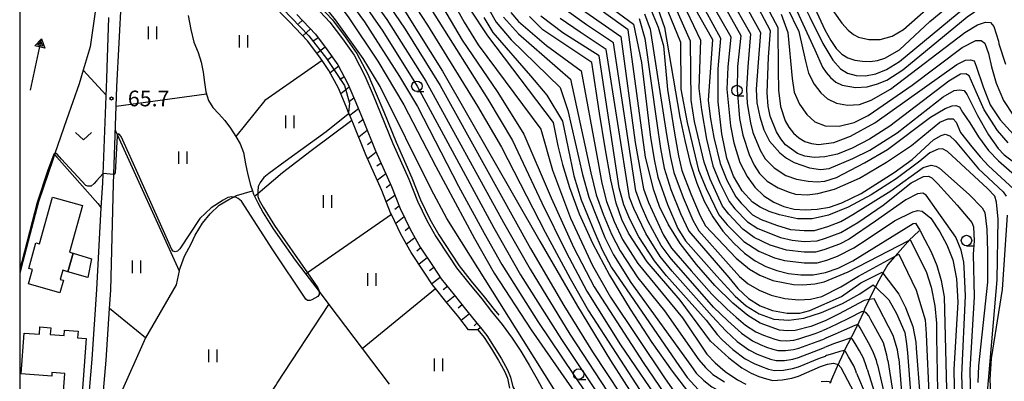
# Model space of a CAD drawing. Extents: x -14000 to -12000, y 85500 to 87000.
# Drawn here: x -14000 to -13765, y 86754 to 86840 of the extents above; entities that cross this region are included whole.
import ezdxf

# ---------------------------------------------------------------- set-up
doc = ezdxf.new("R2010")
doc.units = 0
for name, color, linetype in [('2101000', 7, 'Continuous'), ('3001000', 4, 'Continuous'), ('5101000', 4, 'Continuous'), ('5102000', 4, 'Continuous'), ('5241000', 4, 'Continuous'), ('6101110', 6, 'Continuous'), ('6101121', 6, 'Continuous'), ('6101990', 6, 'Continuous'), ('6110000', 1, 'Continuous'), ('6301000', 3, 'Continuous'), ('6302000', 3, 'Continuous'), ('6311000', 3, 'Continuous'), ('6313000', 3, 'Continuous'), ('6331000', 2, 'Continuous'), ('7101000', 4, 'Continuous'), ('7102000', 2, 'Continuous'), ('7102001', 8, 'Continuous'), ('7312000', 4, 'Continuous'), ('999', 7, 'Continuous')]:
    doc.layers.add(name, color=color, linetype=linetype)
doc.styles.add('Dm_Anotation', font='txt.shx', dxfattribs={"bigfont": 'PSCDM.shx'})

# ---------------------------------------------------------------- blocks, each defined once
blk = doc.blocks.new('524100')
at = {"layer": '5241000'}
for points in [[(-2.5, 0), (2.5, 0)], [(1.7, -0.5), (1.7, 0.5), (2.5, 0), (1.7, -0.5)], [(1.85027, -0.239793), (1.85027, 0.239793), (2.233938, 0), (1.85027, -0.239793)]]:
    blk.add_lwpolyline(points, dxfattribs=at)
blk = doc.blocks.new('631100')
at = {"layer": '6311000'}
for points in [[(-0.4, 0.6), (-0.4, -0.6)], [(0.4, 0.6), (0.4, -0.6)]]:
    blk.add_lwpolyline(points, dxfattribs=at)
blk = doc.blocks.new('631300')
at = {"layer": '6313000'}
blk.add_lwpolyline([(0.75, 0.35), (0, -0.35), (-0.75, 0.35)], dxfattribs=at)
blk = doc.blocks.new('633100')
at = {"layer": '6331000'}
blk.add_lwpolyline([(0, -0.5), (0.67, -0.5)], dxfattribs=at)
blk.add_circle((0, 0), 0.5, dxfattribs=at)
blk = doc.blocks.new('731200')
at = {"layer": '7312000'}
blk.add_circle((0, 0), 0.15, dxfattribs=at)

msp = doc.modelspace()

# ---------------------------------------------------------------- linework, layer by layer
at = {"layer": '2101000', "flags": 128}
for points in [[(-13976.77, 86824.43), (-13975.67, 86845.5), (-13974.98, 86857.29), (-13974.62, 86863.38), (-13975.71, 86871.53), (-13975.75, 86874.24), (-13975.25, 86876.7), (-13975.13, 86877.28), (-13975.02, 86880.58), (-13976.13, 86884.08), (-13977.26, 86892.18), (-13976.2, 86895.18)], [(-13965.33, 86891.47), (-13959.14, 86884.1), (-13953.48, 86876.95), (-13948.8, 86869.62), (-13944.35, 86862.75), (-13941.27, 86857.63), (-13939.29, 86854.64), (-13934.8, 86849.17), (-13930.54, 86844.81), (-13925.94, 86839.87), (-13922.93, 86835.91), (-13920.18, 86832), (-13917.58, 86827.06), (-13915.62, 86822.42), (-13913.84, 86818.11), (-13910.89, 86810.86), (-13907.1, 86802.33), (-13905.04, 86797.1), (-13902.81, 86792.45), (-13900.63, 86788.6)], [(-13979.12, 86828.98), (-13978.72, 86841)], [(-13933.8, 86841.7), (-13929.39, 86836.97), (-13926.56, 86833.25), (-13924.03, 86829.64), (-13921.65, 86825.13), (-13919.78, 86820.69), (-13918, 86816.4), (-13915.03, 86809.1), (-13911.25, 86800.59), (-13909.16, 86795.3), (-13906.8, 86790.36), (-13904.38, 86786.12), (-13901.32, 86781.51), (-13899.39, 86778.52), (-13896.3, 86774.66), (-13893.22, 86770.91), (-13890.87, 86767.92), (-13890.03, 86766.87)], [(-13983.65, 86748.13), (-13982.71, 86759.31), (-13981.59, 86775.97), (-13980.52, 86795.49), (-13980.19, 86801.44), (-13979.22, 86826.32), (-13979.12, 86828.98)], [(-13981.32, 86736.17), (-13981.24, 86737.08), (-13979.39, 86759.06), (-13978.56, 86771.42), (-13978.27, 86775.81), (-13977.57, 86801.26), (-13976.77, 86824.43)], [(-13900.63, 86788.6), (-13897.55, 86783.97), (-13895.73, 86781.16), (-13892.8, 86777.49), (-13889.71, 86773.73), (-13887.35, 86770.72), (-13884.83, 86767.6), (-13882.46, 86764.38), (-13880.4, 86761.27), (-13878.37, 86757.88), (-13876.49, 86754.57), (-13874.3, 86750.56), (-13872.19, 86746.99)], [(-13890.03, 86766.87), (-13888.48, 86764.95), (-13886.69, 86762.19), (-13884.97, 86759.43), (-13883.53, 86756.78), (-13882.81, 86755.04), (-13882.31, 86752.74), (-13881.25, 86751.08), (-13879.67, 86748.79), (-13877.73, 86746.49), (-13875.73, 86744.05), (-13873.15, 86740.79), (-13870, 86737.13), (-13866.81, 86733.91), (-13865.64, 86732.73), (-13860.99, 86728.1), (-13860.38, 86727.43), (-13855.59, 86722.11), (-13846.17, 86710.79)]]:
    msp.add_lwpolyline(points, dxfattribs=at)
at = {"layer": '3001000', "flags": 128}
for points in [[(-13987.23, 86784.62), (-13988.47, 86780.21), (-13989.71, 86780.56), (-13990.33, 86778.4), (-13989.58, 86778.24), (-13990.44, 86775.2), (-13997.9, 86777.3), (-13996.93, 86780.75), (-13997.85, 86781.01), (-13996.11, 86787.15), (-13995.3, 86786.92), (-13992.15, 86798.07), (-13984.98, 86796.04), (-13988.13, 86784.87), (-13987.23, 86784.62)], [(-13982.82, 86783.33), (-13983.75, 86778.88), (-13988.47, 86780.21), (-13987.23, 86784.62), (-13982.82, 86783.33)], [(-13989.51, 86751.56), (-13989.19, 86755.88), (-13992.3, 86756.11), (-13992.36, 86755.29), (-13999.65, 86755.83), (-13998.94, 86765.54), (-13995.29, 86765.28), (-13995.16, 86767.02), (-13992.6, 86766.83), (-13992.72, 86765.25), (-13989.42, 86765.01), (-13989.33, 86766.26), (-13986.05, 86766.02), (-13986.16, 86764.42), (-13984.11, 86764.27), (-13985.07, 86751.24), (-13989.51, 86751.56)]]:
    msp.add_lwpolyline(points, close=True, dxfattribs=at)
at = {"layer": '5101000', "flags": 128}
msp.add_lwpolyline([(-13980.95, 86850.63), (-13981.41, 86846.81), (-13981.55, 86845.64), (-13981.76, 86843.93), (-13981.96, 86842.29), (-13983.2, 86833.99), (-13984.86, 86828.39), (-13985.83, 86825.11), (-13988.79, 86816.52), (-13991.6, 86808.48), (-13991.68, 86808.26), (-13992.1, 86807), (-13995.54, 86796.96), (-13999.26, 86782.64), (-14000, 86779.84)], dxfattribs=at)
at = {"layer": '5102000', "flags": 128}
for points in [[(-13929.96, 86845.36), (-13925.33, 86840.39), (-13922.28, 86836.38), (-13919.5, 86832.41), (-13916.85, 86827.4), (-13914.89, 86822.73), (-13913.1, 86818.41), (-13910.16, 86811.18), (-13906.36, 86802.64), (-13904.3, 86797.42), (-13902.1, 86792.82), (-13899.93, 86789), (-13896.88, 86784.41), (-13895.08, 86781.62), (-13892.18, 86778), (-13889.09, 86774.23), (-13886.73, 86771.22), (-13885.62, 86769.84)], [(-13959.78, 86841.47), (-13959.15, 86838.11), (-13958.4, 86835.08), (-13957.43, 86832.59), (-13956.71, 86830.31), (-13956.21, 86827.88), (-13955.92, 86825.41), (-13955.58, 86823.18), (-13954.93, 86821.1), (-13953.89, 86819.46), (-13952.48, 86817.94), (-13951.02, 86816.34), (-13949.64, 86814.49), (-13948.43, 86812.53), (-13947.33, 86810.75), (-13946.57, 86808.68), (-13946.11, 86806.02), (-13945.54, 86803.4), (-13944.88, 86800.87), (-13944.46, 86799.59), (-13944.19, 86798.79), (-13943.94, 86798.27), (-13943.14, 86796.65), (-13941.89, 86794.29), (-13939.49, 86790.48), (-13934.21, 86783.01), (-13931.68, 86779.66), (-13928.51, 86775.48), (-13926.19, 86772.42), (-13918.23, 86761.9), (-13911.77, 86753.37)], [(-13785.3, 86789.98), (-13787.74, 86787.65), (-13788, 86787.4), (-13791.03, 86783.94), (-13791.14, 86783.82), (-13792.76, 86781.97), (-13793.95, 86779.86), (-13794.93, 86778.14), (-13795.71, 86776.61), (-13796.89, 86774.3), (-13797.23, 86773.56), (-13798.29, 86771.24), (-13798.66, 86770.42), (-13799.68, 86768.2), (-13800.37, 86766.69), (-13801.44, 86764.65), (-13803.19, 86761.29), (-13803.37, 86760.87), (-13804.83, 86757.58), (-13805.14, 86756.87), (-13806.2, 86754.46), (-13806.63, 86753.49)], [(-13890.65, 86766.36), (-13889.13, 86764.48), (-13887.37, 86761.77), (-13885.66, 86759.02), (-13884.26, 86756.43), (-13883.58, 86754.79), (-13883.06, 86752.43)]]:
    msp.add_lwpolyline(points, dxfattribs=at)
at = {"layer": '6101110', "flags": 128}
msp.add_lwpolyline([(-13933.8, 86841.7), (-13929.39, 86836.97), (-13926.56, 86833.25), (-13924.03, 86829.64), (-13921.65, 86825.13), (-13919.78, 86820.69), (-13918, 86816.4), (-13915.03, 86809.1), (-13911.25, 86800.59), (-13909.16, 86795.3), (-13906.8, 86790.36), (-13904.38, 86786.12), (-13901.32, 86781.51), (-13899.39, 86778.52), (-13896.3, 86774.66), (-13893.22, 86770.91), (-13890.87, 86767.92), (-13890.03, 86766.87)], dxfattribs=at)
at = {"layer": '6101121', "flags": 128}
msp.add_lwpolyline([(-13890.03, 86766.87), (-13890.65, 86766.36), (-13892.83, 86766.37), (-13895.17, 86769.34), (-13898.24, 86773.09), (-13900.72, 86776.18), (-13901.42, 86777.06), (-13903.41, 86780.14), (-13906.51, 86784.81), (-13909.02, 86789.2), (-13911.24, 86793.86), (-13911.45, 86794.3), (-13913.56, 86799.62), (-13917.33, 86808.12), (-13920.31, 86815.45), (-13920.73, 86816.46), (-13921.49, 86818.28), (-13922.09, 86819.73), (-13923.91, 86824.06), (-13926.17, 86828.33), (-13927.83, 86830.7), (-13928.58, 86831.78), (-13931.3, 86835.36), (-13935.61, 86839.97), (-13940.03, 86844.49)], dxfattribs=at)
at = {"layer": '6101990', "flags": 128}
for points in [[(-13932.5, 86840.31), (-13933.42, 86839.46)], [(-13930.59, 86838.26), (-13932.42, 86836.56)], [(-13928.76, 86836.14), (-13929.74, 86835.37)], [(-13927.06, 86833.91), (-13929.03, 86832.36)], [(-13925.42, 86831.63), (-13926.41, 86830.86)], [(-13923.85, 86829.31), (-13925.85, 86827.75)], [(-13922.54, 86826.83), (-13923.55, 86826.05)], [(-13921.31, 86824.32), (-13923.35, 86822.73)], [(-13920.22, 86821.73), (-13921.24, 86820.94)], [(-13919.14, 86819.14), (-13921.19, 86817.56)], [(-13918.07, 86816.55), (-13919.09, 86815.76)], [(-13917.01, 86813.95), (-13919.06, 86812.37)], [(-13915.95, 86811.36), (-13916.98, 86810.56)], [(-13914.88, 86808.76), (-13916.92, 86807.19)], [(-13913.74, 86806.2), (-13914.76, 86805.41)], [(-13912.6, 86803.64), (-13914.64, 86802.06)], [(-13911.46, 86801.07), (-13912.48, 86800.29)], [(-13910.41, 86798.47), (-13912.48, 86796.89)], [(-13909.39, 86795.86), (-13910.42, 86795.07)], [(-13908.21, 86793.32), (-13910.24, 86791.75)], [(-13907, 86790.79), (-13908.01, 86790.01)], [(-13905.64, 86788.34), (-13907.64, 86786.79)], [(-13904.24, 86785.91), (-13905.23, 86785.14)], [(-13902.69, 86783.57), (-13904.67, 86782.03)], [(-13901.14, 86781.23), (-13902.13, 86780.46)], [(-13899.62, 86778.88), (-13901.6, 86777.34)], [(-13897.9, 86776.66), (-13898.88, 86775.88)], [(-13896.15, 86774.47), (-13898.08, 86772.89)], [(-13894.37, 86772.31), (-13895.33, 86771.51)], [(-13892.61, 86770.12), (-13894.57, 86768.58)], [(-13890.87, 86767.92), (-13891.49, 86767.27)]]:
    msp.add_lwpolyline(points, dxfattribs=at)
at = {"layer": '6110000', "flags": 128}
msp.add_lwpolyline([(-13980.95, 86850.63), (-13981.41, 86846.81), (-13981.55, 86845.64), (-13981.76, 86843.93), (-13981.96, 86842.29), (-13983.2, 86833.99), (-13984.86, 86828.39), (-13985.83, 86825.11), (-13988.79, 86816.52), (-13991.6, 86808.48), (-13991.68, 86808.26), (-13992.1, 86807), (-13995.54, 86796.96), (-13999.26, 86782.64), (-14000, 86779.84)], dxfattribs=at)
at = {"layer": '6301000', "flags": 128}
for points in [[(-13984.86, 86828.39), (-13979.37, 86822.44)], [(-13991.68, 86808.26), (-13991.1, 86807.6), (-13981.35, 86796.56)], [(-13981.35, 86796.56), (-13980.52, 86795.49)], [(-13969.94, 86764.45), (-13978.56, 86771.42)], [(-13969.94, 86764.45), (-13976.45, 86749.94), (-13976.69, 86749.29), (-13981.24, 86737.08)]]:
    msp.add_lwpolyline(points, dxfattribs=at)
at = {"layer": '6302000', "flags": 128}
for points in [[(-13927.83, 86830.7), (-13941.45, 86821.13), (-13948.43, 86812.53)], [(-13955.41, 86822.62), (-13976.93, 86819.71)], [(-13943.94, 86798.27), (-13943.16, 86798.93), (-13937.29, 86803.92), (-13930.44, 86809.17), (-13920.73, 86816.46)], [(-13977.13, 86814), (-13977.09, 86813.91), (-13961.94, 86780.44), (-13960.65, 86783.92), (-13959.1, 86786.89), (-13958.11, 86788.95), (-13956.33, 86791.79), (-13954.51, 86794.02), (-13952.38, 86796.1), (-13950.11, 86797.48), (-13948.98, 86798.06), (-13948.26, 86798.43), (-13944.46, 86799.59)], [(-13911.24, 86793.86), (-13931.29, 86779.93), (-13931.68, 86779.66)], [(-13961.94, 86780.44), (-13962.63, 86777.09), (-13969.94, 86764.45)], [(-13918.23, 86761.9), (-13900.72, 86776.18)], [(-13956.58, 86724.85), (-13945.03, 86743.9), (-13944.92, 86744.09), (-13938.84, 86753.04), (-13938.5, 86753.56), (-13926.19, 86772.42)]]:
    msp.add_lwpolyline(points, dxfattribs=at)
at = {"layer": '7101000', "flags": 128}
for points in [[(-14000, 86987.38), (-13999.88, 86986.81), (-13998.16, 86980.39), (-13993.74, 86967.59), (-13991.08, 86960.98), (-13988.1, 86954.25), (-13984.81, 86947.52), (-13981.2, 86940.89), (-13977.4, 86934.5), (-13973.55, 86928.47), (-13964.53, 86915.86), (-13935.96, 86879.8), (-13925.64, 86866.69), (-13917.9, 86856.5), (-13907.92, 86842.23), (-13899.09, 86828.14), (-13875.81, 86787.51), (-13866.81, 86772.01), (-13858.93, 86759), (-13852.44, 86748.82), (-13847.41, 86741.38), (-13843.81, 86736.48), (-13841.56, 86733.93)], [(-14000, 86953.5), (-13999.41, 86951.77), (-13996.89, 86945.73), (-13992.57, 86937.99), (-13988.33, 86931.41), (-13969.81, 86907.18), (-13961.35, 86895.59), (-13951.11, 86880.11), (-13944.31, 86870.33), (-13929.11, 86851.16), (-13921.59, 86841.1), (-13914.49, 86830.5), (-13908.3, 86820.12), (-13900.64, 86805.34), (-13891.43, 86788.15), (-13886.7, 86779.85), (-13877.86, 86766.35), (-13865.03, 86747.74)], [(-13821.51, 86861.38), (-13811.36, 86841.05), (-13808.24, 86834.78), (-13805.91, 86830.79), (-13804.08, 86828.68), (-13802.34, 86827.68), (-13800.34, 86827.15), (-13798.07, 86827.06), (-13795.63, 86827.49), (-13793.03, 86828.55), (-13789.99, 86830.44), (-13776.23, 86841.82), (-13771.25, 86845.9), (-13766.65, 86848.89), (-13763.99, 86850.07)], [(-13900.97, 86855.79), (-13888.29, 86836.56), (-13872.65, 86815.9), (-13871.51, 86810.32), (-13870.41, 86805.84), (-13868.74, 86800.34), (-13866.4, 86794.06), (-13863.26, 86787.07), (-13859.22, 86779.41), (-13854.3, 86771.24), (-13849.08, 86763.3), (-13844.26, 86756.46), (-13840.36, 86751.36)], [(-13848.22, 86844.75), (-13846.03, 86838.61), (-13842.37, 86817.18), (-13841.24, 86811.59), (-13839.9, 86806.21), (-13838.36, 86801.38), (-13836.57, 86797.11), (-13834.49, 86793.32), (-13832.1, 86789.95), (-13829.53, 86787.03), (-13826.93, 86784.64), (-13824.42, 86782.8), (-13821.91, 86781.46), (-13819.28, 86780.48), (-13816.46, 86779.81), (-13813.51, 86779.46), (-13810.56, 86779.5), (-13807.65, 86780), (-13804.59, 86781.08), (-13801.11, 86782.85), (-13786.68, 86791.78), (-13786.12, 86791.85), (-13785.08, 86790.18), (-13783.89, 86787.83), (-13782.44, 86784.98), (-13781.09, 86781.68), (-13780.05, 86778.12), (-13779.33, 86774.19), (-13778.78, 86752.17)], [(-13763.99, 86811), (-13766.57, 86813.96), (-13769.73, 86818.93), (-13771.64, 86823.23), (-13773.36, 86827.05), (-13774.13, 86827.53), (-13775.37, 86827.43), (-13778.2, 86825.75), (-13792.24, 86815.03), (-13797.13, 86811.9), (-13801.27, 86809.71), (-13804.8, 86808.34), (-13807.81, 86807.66), (-13810.37, 86807.54), (-13812.53, 86807.84), (-13814.34, 86808.44), (-13817.18, 86810.52), (-13818.33, 86811.97), (-13819.33, 86813.63), (-13820.86, 86817.39), (-13821.34, 86819.78), (-13821.55, 86822.99), (-13821.24, 86831.49), (-13820.78, 86837.76), (-13824.99, 86845.87)], [(-13790.12, 86759.37), (-13790.47, 86761.54), (-13791.46, 86765.01), (-13795.98, 86773.77), (-13797.23, 86773.56), (-13798.39, 86773.37), (-13804.55, 86770.06), (-13807.72, 86768.46), (-13811.13, 86767.13), (-13814.84, 86766.18), (-13816.68, 86766.06), (-13818.6, 86766.25), (-13823.22, 86767.89), (-13826.18, 86769.74), (-13829.79, 86772.69), (-13834.05, 86776.93), (-13838.45, 86781.93), (-13842.34, 86787), (-13845.21, 86791.59), (-13847.22, 86795.77), (-13848.65, 86799.75), (-13850.59, 86807.57), (-13854.77, 86838.03), (-13860.6, 86842.25)], [(-13768.99, 86751.4), (-13766.66, 86778.28), (-13766.38, 86792.75), (-13766.77, 86796.86), (-13767.24, 86798.29), (-13768.96, 86800.11), (-13778.52, 86808.99), (-13779.67, 86809.57), (-13780.72, 86809.47), (-13782.76, 86808.65), (-13785.12, 86806.68), (-13790.76, 86802.45), (-13796.71, 86798.62), (-13802.2, 86795.68), (-13806.91, 86793.77), (-13810.81, 86792.85), (-13814.28, 86792.84), (-13818.6, 86793.8), (-13821.04, 86794.63), (-13823.26, 86795.65), (-13825.02, 86796.81), (-13827.55, 86799.58), (-13829.58, 86803.03), (-13831.19, 86807.35), (-13832.38, 86813.15), (-13833.23, 86820.85), (-13833.29, 86828.67), (-13832.6, 86835.98), (-13836.25, 86842.67)], [(-13835.07, 86763.64), (-13842.32, 86773.44), (-13850.19, 86782.57), (-13854.63, 86789.46), (-13856.23, 86792.71), (-13857.57, 86796.61), (-13858.86, 86802.15), (-13860.25, 86809.84), (-13861.58, 86818.12), (-13863.43, 86830.24), (-13875.14, 86838.05), (-13878.26, 86841.18)], [(-13835.07, 86763.64), (-13830.73, 86759.65), (-13827.62, 86757.23), (-13825.36, 86756), (-13823.53, 86755.21), (-13821.72, 86754.59), (-13820.17, 86754.26), (-13817.95, 86754.36), (-13815.63, 86754.78), (-13814.1, 86755.29), (-13808.79, 86757.61), (-13807.13, 86758.15), (-13805.71, 86758.34), (-13804.63, 86758.03), (-13803.97, 86757.33), (-13800.03, 86749.91)], [(-13790.12, 86759.37), (-13788.81, 86743.59), (-13787.73, 86733.98), (-13786.55, 86726.9), (-13785.13, 86719.78), (-13783.71, 86714.7), (-13781.48, 86708.66), (-13771.37, 86685.66)]]:
    msp.add_lwpolyline(points, dxfattribs=at)
at = {"layer": '7102000', "flags": 128}
for points in [[(-14000, 86999.71), (-13998.94, 86991.96), (-13998.03, 86986.48), (-13994.08, 86974.03), (-13991.01, 86965.39), (-13986.72, 86955.04), (-13984.23, 86949.56), (-13978.49, 86939.63), (-13971.73, 86928.66), (-13961.72, 86915.12), (-13926.53, 86871.74), (-13915.51, 86857.82), (-13909.44, 86849.58), (-13902.64, 86839.15), (-13890.67, 86819.8), (-13884.97, 86809.99), (-13874.52, 86789.69), (-13868.62, 86778.62), (-13864.22, 86770.87), (-13850.99, 86750.48), (-13844.08, 86740.42), (-13840.88, 86736.17), (-13836.81, 86732.58), (-13834.47, 86731.08)], [(-13997.64, 87000), (-13997.61, 86999.68), (-13996.28, 86988.97), (-13995.51, 86985.11), (-13990.68, 86970.03), (-13987.92, 86962.4), (-13983.77, 86952.79), (-13980.82, 86947), (-13971.8, 86932.21), (-13968.97, 86927.86), (-13960.2, 86916.34), (-13920.77, 86868.26), (-13910.06, 86854.99), (-13905.08, 86848.28), (-13888.26, 86821.44), (-13882.32, 86811.55), (-13875.31, 86796.67), (-13869.55, 86784.89), (-13864.6, 86775.57), (-13856.55, 86762.77), (-13846.18, 86747.46)], [(-13995.24, 87000), (-13995.23, 86999.89), (-13994.12, 86989.25), (-13993.46, 86985.57), (-13988.84, 86970.61), (-13986.25, 86963.02), (-13983.55, 86956.5), (-13981.03, 86951.23), (-13975.37, 86941.52), (-13968.67, 86930.67), (-13958.68, 86917.55), (-13915.38, 86865.49), (-13907.93, 86856.6), (-13902.71, 86849.78), (-13894.34, 86835.52), (-13885.85, 86823.08), (-13879.67, 86813.12), (-13873.12, 86797.89), (-13867.68, 86785.95), (-13862.86, 86776.62), (-13851.18, 86758.54), (-13843.5, 86747.33)], [(-13992.87, 87000), (-13991.96, 86989.52), (-13991.42, 86986.04), (-13987.01, 86971.19), (-13984.58, 86963.65), (-13981.96, 86957.23), (-13978.59, 86950.44), (-13971.09, 86938.04), (-13967.14, 86931.68), (-13959.67, 86921.91), (-13934.09, 86890.84), (-13913.57, 86867.06), (-13905.8, 86858.21), (-13902.58, 86854.32), (-13898.73, 86848.73), (-13893.87, 86839.87), (-13890.56, 86834.42), (-13875.57, 86814.27), (-13872.81, 86804.5), (-13868.49, 86793.06), (-13863.26, 86781.72), (-13858.99, 86774.17), (-13846.06, 86754.83), (-13842.02, 86749.08)], [(-14000, 86979.97), (-13997.64, 86972.2), (-13994.8, 86964.09), (-13989.89, 86952.26), (-13987.59, 86947.07), (-13981.09, 86936.19), (-13975.8, 86927.94), (-13965.37, 86913.64), (-13924.23, 86861.33), (-13914.13, 86847.27), (-13907.97, 86838.16), (-13899.59, 86824.72), (-13878.02, 86785.81), (-13870.1, 86772.18), (-13863.23, 86761.09), (-13853.11, 86745.75), (-13847.65, 86737.82), (-13844.81, 86734.15)], [(-14000, 86973.49), (-13999.49, 86971.64), (-13996.76, 86963.36), (-13991.95, 86951.32), (-13989.54, 86946.01), (-13982.93, 86935.03), (-13976.4, 86925.37), (-13945.66, 86884.51), (-13926.18, 86859.73), (-13912.32, 86840.53), (-13903.07, 86825.78), (-13884.51, 86792.01), (-13878.17, 86780.81), (-13868.68, 86765.31), (-13858.21, 86749.39), (-13849.3, 86736.57), (-13845.91, 86732.16), (-13842.94, 86728.86), (-13842.82, 86728.76)], [(-14000, 86966.58), (-13996.63, 86956.96), (-13994.02, 86950.39), (-13991.12, 86944.23), (-13984.76, 86933.87), (-13947.47, 86883.04), (-13926.49, 86856.13), (-13918.07, 86844.55), (-13913.3, 86837.73), (-13905.13, 86824.56), (-13886.82, 86790.73), (-13880.43, 86779.51), (-13870.65, 86764.02), (-13860.04, 86748.16), (-13853.56, 86738.93), (-13847.49, 86730.8), (-13843.71, 86726.49), (-13842.45, 86725.27)], [(-14000, 86960.07), (-13998.66, 86956.1), (-13996.09, 86949.46), (-13994.09, 86945.12), (-13990.53, 86938.88), (-13984.33, 86929.48), (-13964.9, 86903.82), (-13945.9, 86876.75), (-13928.45, 86854.58), (-13917.68, 86839.9), (-13909.34, 86826.84), (-13905.06, 86819.72), (-13895.23, 86800.66), (-13889.12, 86789.44), (-13884.93, 86781.92), (-13876.3, 86768.3), (-13861.87, 86746.93), (-13852.59, 86734.07), (-13847.98, 86728.07), (-13842.98, 86723.12)], [(-13864.64, 86737.68), (-13864.47, 86737.92), (-13864.36, 86738.22), (-13864.33, 86738.62), (-13864.41, 86738.9), (-13869.55, 86747.56), (-13879.76, 86763.78), (-13897.99, 86792.96), (-13901.77, 86799.92), (-13913.96, 86824.52), (-13917.97, 86831.2), (-13924.6, 86840.4), (-13929.99, 86847.2), (-13944.52, 86866.36), (-13958.66, 86887.82), (-13966.21, 86898.42), (-13974.98, 86909.48), (-13992.2, 86932.08), (-13996.53, 86941.16), (-13998.91, 86946.82), (-14000, 86949.71)], [(-13860.93, 86929.65), (-13860.17, 86926.4), (-13858.09, 86921.13), (-13851.93, 86909.37), (-13848.94, 86904.44), (-13828.71, 86879.24), (-13823.89, 86872.99), (-13816.75, 86861.63), (-13811.29, 86851.3), (-13807.65, 86845.15), (-13803.72, 86839.63), (-13802.19, 86837.94), (-13800.93, 86836.92), (-13799.77, 86836.31), (-13797.32, 86835.68), (-13794.59, 86835.7), (-13791.72, 86836.48), (-13789.03, 86838.1), (-13780.31, 86845.86), (-13773, 86851.42), (-13767.88, 86854.88), (-13765.21, 86856.36), (-13762.62, 86857.47)], [(-13861.07, 86920.37), (-13852.96, 86906.34), (-13849.41, 86901.24), (-13830.44, 86877.9), (-13825.66, 86871.81), (-13820.17, 86863.42), (-13816.38, 86856.79), (-13809.25, 86841.12), (-13807.77, 86838.02), (-13806.38, 86835.47), (-13805.07, 86833.57), (-13803.73, 86832.25), (-13802.27, 86831.35), (-13800.6, 86830.79), (-13798.8, 86830.5), (-13796.98, 86830.49), (-13795.22, 86830.73), (-13793.5, 86831.26), (-13789.99, 86833.28), (-13782.73, 86840), (-13774.21, 86847.11), (-13770.26, 86849.96), (-13764.17, 86853.25)], [(-13856.46, 86903.11), (-13850.56, 86895.16), (-13838.76, 86881.17), (-13831.99, 86873.09), (-13827.89, 86867.56), (-13823.6, 86860.85), (-13819.36, 86853.17), (-13810.2, 86833.27), (-13808.32, 86829.14), (-13807.51, 86827.87), (-13806.46, 86826.62), (-13805.18, 86825.56), (-13803.67, 86824.83), (-13800.46, 86824.23), (-13797.67, 86824.41), (-13795.18, 86825.11), (-13792.98, 86826), (-13789.15, 86828.44), (-13773.82, 86841.17), (-13768.02, 86845.17), (-13764.95, 86846.44), (-13763.8, 86846.44)], [(-13903.1, 86887.78), (-13892.31, 86875.12), (-13888.09, 86869.55), (-13870.87, 86846.66), (-13865.84, 86842.96), (-13856.51, 86836.47), (-13853.04, 86811.1), (-13851.05, 86800.02), (-13849.86, 86796.77), (-13846.38, 86789.12), (-13844.38, 86785.87), (-13839.67, 86780.42), (-13834.75, 86774.83)], [(-13825.49, 86859.73), (-13821.22, 86852.16), (-13816.8, 86843.33), (-13813.96, 86837.59), (-13812.41, 86830.54), (-13811.66, 86827.71), (-13810.3, 86825.05), (-13808.76, 86822.98), (-13807.12, 86821.56), (-13805.01, 86820.52), (-13802.41, 86819.99), (-13799.52, 86820.21), (-13796.76, 86821.18), (-13792.12, 86823.87), (-13774.39, 86837.41), (-13771.33, 86839.24), (-13769.44, 86839.85), (-13768.2, 86839.75), (-13767.44, 86838.8), (-13766.36, 86835.32), (-13766.21, 86834.69), (-13764.66, 86829.84)], [(-13835.84, 86855.32), (-13825.51, 86837.05), (-13826.19, 86829.18), (-13826.51, 86823.81), (-13826.34, 86820.45), (-13825.52, 86815.77), (-13824.95, 86813.51), (-13823.25, 86809.27), (-13822.03, 86807.2), (-13819.86, 86805.02), (-13817.13, 86803.22), (-13814.55, 86802.34), (-13811.73, 86801.85), (-13809.64, 86801.72), (-13807.82, 86801.87), (-13804.98, 86802.73), (-13798.35, 86806.22), (-13792.79, 86809.4), (-13782.53, 86817.14), (-13779.1, 86819.21), (-13777.38, 86819.88), (-13776.52, 86819.98), (-13775.66, 86819.6), (-13774.89, 86818.35), (-13773.17, 86815.78), (-13771.07, 86812.43), (-13768.68, 86809.18), (-13766.29, 86806.7), (-13760.55, 86801.64)], [(-13827.07, 86853.79), (-13818.99, 86838.57), (-13818.94, 86828.41), (-13818.86, 86823.58), (-13818.41, 86819.67), (-13817.25, 86816.29), (-13816.35, 86814.74), (-13815.25, 86813.37), (-13813.98, 86812.23), (-13812.55, 86811.38), (-13810.99, 86810.83), (-13809.32, 86810.61), (-13805.65, 86811.08), (-13801.63, 86812.58), (-13795.84, 86815.84), (-13776.25, 86829.71), (-13774.22, 86830.77), (-13772.98, 86830.87), (-13772.12, 86830.58), (-13771.64, 86829.34), (-13770.02, 86824.37), (-13768.3, 86820.07), (-13765.91, 86816.54), (-13761.99, 86812.15)], [(-13839.73, 86852.91), (-13830.23, 86836.34), (-13830.95, 86829.1), (-13831.2, 86823.81), (-13830.32, 86815.09), (-13829.5, 86811), (-13828.11, 86806.35), (-13826.35, 86802.95), (-13824.49, 86800.43), (-13822.33, 86798.37), (-13819.96, 86796.83), (-13817.54, 86795.79), (-13815.09, 86795.2), (-13812.47, 86795.04), (-13809.65, 86795.16), (-13806.71, 86795.63), (-13803.73, 86796.66), (-13799.08, 86798.94), (-13791.2, 86803.92), (-13786.94, 86807.05), (-13781.85, 86811.74), (-13780.05, 86812.81), (-13779.1, 86813.1), (-13777.95, 86812.72), (-13776.71, 86811.48), (-13771.07, 86804.79), (-13765.24, 86799.34), (-13764.47, 86798.29)], [(-13832.08, 86853.54), (-13823.14, 86837.4), (-13823.8, 86829.22), (-13824.17, 86823.81), (-13824.04, 86820.62), (-13823.34, 86817.25), (-13822.38, 86814.12), (-13820.96, 86811.41), (-13818.54, 86808.6), (-13816.92, 86807.34), (-13815.07, 86806.33), (-13811.43, 86805.06), (-13808.81, 86804.66), (-13806.78, 86804.92), (-13801.13, 86807.25), (-13797.01, 86809.26), (-13790.49, 86813.42), (-13779.52, 86821.98), (-13776.9, 86823.51), (-13775.66, 86823.7), (-13774.51, 86823.51), (-13773.84, 86822.46), (-13771.35, 86817.59), (-13768.68, 86812.91), (-13766.38, 86809.66), (-13764.95, 86808.13), (-13757.88, 86802.78)], [(-13835.98, 86851.22), (-13827.87, 86836.69), (-13828.63, 86829.29), (-13828.72, 86823.7), (-13828.14, 86816.86), (-13827.39, 86812.88), (-13825.84, 86808.26), (-13824.69, 86805.72), (-13823.38, 86803.72), (-13821.55, 86801.84), (-13818.96, 86800.3), (-13816.33, 86799.24), (-13814.83, 86798.77), (-13811.98, 86798.57), (-13809.49, 86798.93), (-13805.5, 86799.93), (-13799.54, 86802.61), (-13793.09, 86806.37), (-13787.13, 86810.39), (-13780.32, 86815.94), (-13778.43, 86816.73), (-13777.19, 86816.73), (-13776.42, 86815.97), (-13775.37, 86813.48), (-13772.69, 86810.04), (-13770.59, 86807.56), (-13768.68, 86805.55), (-13762.66, 86799.92)], [(-13866.28, 86848.83), (-13853.46, 86839.37), (-13851.59, 86830.19), (-13849.41, 86812.28), (-13848.48, 86806.68), (-13847.66, 86802.81), (-13845.35, 86796.29), (-13842.87, 86790.59), (-13841.09, 86787.6), (-13833.59, 86779.18), (-13829.21, 86774.4), (-13826.57, 86772.05), (-13823.49, 86770.14), (-13819.99, 86768.92), (-13816.37, 86768.64), (-13812.83, 86769.14), (-13808.55, 86770.49), (-13803.56, 86772.63), (-13799.45, 86774.95), (-13796.23, 86777.12), (-13795.71, 86776.61), (-13792.51, 86773.51), (-13790.71, 86770.27), (-13788.66, 86765.66), (-13788.31, 86763.02), (-13788.06, 86760.81)], [(-13889.58, 86845.8), (-13886.22, 86839.86), (-13882.68, 86835.66), (-13871.01, 86824.21), (-13869.13, 86818.73), (-13865.68, 86803.48), (-13864.16, 86798), (-13860.29, 86788.4), (-13858.27, 86784.29), (-13854.09, 86777.66), (-13839.79, 86757.8), (-13838.49, 86756.01)], [(-13774.72, 86745.01), (-13775.12, 86755.54), (-13774.2, 86774.48), (-13774.53, 86781.28), (-13774.64, 86782.54), (-13775.27, 86785.4), (-13776.52, 86788.45), (-13781.11, 86795.05), (-13783.59, 86798.48), (-13784.36, 86798.96), (-13785.69, 86798.87), (-13788.42, 86797.39), (-13795.71, 86792.34), (-13801.99, 86788), (-13804.25, 86786.81), (-13808.05, 86785.44), (-13810.01, 86784.91), (-13812.73, 86784.89), (-13816.96, 86785.36), (-13820.8, 86786.58), (-13824.64, 86788.37), (-13827.4, 86790.43), (-13830.71, 86793.96), (-13832.18, 86795.9), (-13835.19, 86802.36), (-13836.61, 86806.39), (-13838.88, 86816.14), (-13839.7, 86821.23), (-13839.86, 86835.3), (-13844.03, 86844.65)], [(-13882.78, 86842.17), (-13880.89, 86839.99), (-13874.27, 86834.25), (-13865.96, 86828.23), (-13862.24, 86807.99), (-13861.06, 86801.4), (-13859.89, 86796.98), (-13858.08, 86792.19), (-13856.07, 86787.96), (-13852.46, 86782.21), (-13841.75, 86769.17)], [(-13834.36, 86771.75), (-13840.94, 86779.31), (-13844.51, 86783.27), (-13846.83, 86786.46), (-13849.94, 86792.24), (-13851.63, 86796.07), (-13852.88, 86799.52), (-13858.24, 86834.92), (-13864.68, 86839.25), (-13869.5, 86842.63)], [(-13849.53, 86843.41), (-13847.56, 86838.65), (-13846.29, 86834.24), (-13845.33, 86823.75), (-13843.7, 86813.37), (-13842.69, 86807.9), (-13841.91, 86804.45), (-13839.74, 86798.81), (-13837.54, 86793.57), (-13836.24, 86791.17), (-13828.99, 86783.49), (-13825.75, 86780.82), (-13823.27, 86779.42), (-13820.18, 86778.1), (-13815.3, 86777.17), (-13813.07, 86777.05), (-13810.19, 86777.29), (-13807.96, 86777.8), (-13802.24, 86780.19), (-13787.74, 86787.65), (-13787.39, 86787.83), (-13783.58, 86780.26), (-13782.4, 86776.5), (-13781.51, 86772.09), (-13781.12, 86767.9), (-13781.12, 86764.7)], [(-13845.23, 86842.52), (-13842.28, 86835.08), (-13842.16, 86823.82), (-13840.64, 86815.91), (-13837.92, 86804.53), (-13836.14, 86800.12), (-13833.09, 86793.8), (-13831.08, 86791.4), (-13827.15, 86787.44), (-13823.53, 86785.11), (-13819.78, 86783.52), (-13817.44, 86782.87), (-13812.72, 86782.31), (-13809.6, 86782.36), (-13807.33, 86783), (-13804.77, 86783.93), (-13800.89, 86785.93), (-13797.45, 86788.15), (-13791.15, 86792.38), (-13786.75, 86794.57), (-13785.6, 86794.85), (-13784.55, 86794.66), (-13782.52, 86792.99), (-13780.34, 86789.72), (-13778.67, 86786.63), (-13777.27, 86783.03), (-13776.37, 86778.49), (-13776.07, 86772.96), (-13776.99, 86756.87), (-13776.87, 86748.41)], [(-13840.82, 86842.58), (-13837.44, 86835.53), (-13837.89, 86824.01), (-13837.27, 86818.87), (-13836, 86811.93), (-13834.51, 86805.55), (-13832.85, 86801.47), (-13830.61, 86797), (-13829.24, 86795.26), (-13826.22, 86792.12), (-13823.8, 86790.52), (-13818.41, 86788.38), (-13815.55, 86787.73), (-13812.74, 86787.47), (-13809.64, 86787.62), (-13807.6, 86788.25), (-13803.99, 86789.57), (-13799.9, 86792.01), (-13793.9, 86796.09), (-13787.17, 86801.45), (-13784.26, 86802.97), (-13783.02, 86803.07), (-13782.25, 86802.69), (-13780.82, 86801.25), (-13776.23, 86796.1), (-13772.69, 86791.99), (-13772.31, 86790.94), (-13772.16, 86787.6), (-13772.36, 86784.38), (-13772.12, 86774.19), (-13773.15, 86756.79), (-13772.98, 86748.61)], [(-13838.95, 86843.43), (-13834.57, 86835.69), (-13835.62, 86821.15), (-13835.1, 86816.72), (-13834.26, 86812.29), (-13832.8, 86806.06), (-13831.2, 86802.14), (-13829.05, 86798.09), (-13827.77, 86796.57), (-13825.05, 86793.82), (-13822.96, 86792.67), (-13819.35, 86791.35), (-13816, 86790.34), (-13812.76, 86790.05), (-13810.23, 86790.11), (-13807.04, 86791.05), (-13803.99, 86792.21), (-13801.12, 86793.92), (-13792.01, 86799.57), (-13784.28, 86805.11), (-13782.44, 86805.65), (-13781.3, 86805.46), (-13780.44, 86804.98), (-13773.36, 86798.68), (-13770.21, 86795.52), (-13769.63, 86794.38), (-13769.11, 86790.37), (-13768.94, 86785.07), (-13768.95, 86777.69), (-13771.08, 86757.77), (-13771.28, 86753.71)], [(-13889.22, 86840.99), (-13887.03, 86837.35), (-13878.02, 86827.04), (-13874.14, 86822.4), (-13870.43, 86816.23), (-13867.72, 86803.1), (-13865.98, 86797.44), (-13862.95, 86790.05), (-13860.92, 86785.43), (-13858.73, 86781.23), (-13843.33, 86758.86), (-13840.65, 86754.93), (-13835.28, 86749.05)], [(-13884.5, 86841.02), (-13880.93, 86837.04), (-13868.48, 86826.22), (-13863.64, 86803.87), (-13862.34, 86798.56), (-13860.7, 86793.94), (-13858.68, 86789.16), (-13856.65, 86785.23), (-13852.44, 86778.77), (-13846.08, 86770.87), (-13837.87, 86759.16)], [(-13836.08, 86768.62), (-13845.55, 86779.25), (-13848.48, 86782.84), (-13852.17, 86788.59), (-13854.34, 86792.79), (-13855.78, 86796.21), (-13856.92, 86800.29), (-13861.7, 86831.8), (-13870.3, 86837.3), (-13875.58, 86841.32)], [(-13834.69, 86769.64), (-13844.24, 86780.36), (-13847.12, 86783.85), (-13850.56, 86789.39), (-13853.39, 86795.37), (-13854.4, 86797.92), (-13859.97, 86833.36), (-13866.22, 86837.43), (-13870.97, 86840.73)], [(-13852.15, 86840.72), (-13850.76, 86835.95), (-13847.92, 86815.75), (-13847.03, 86809.69), (-13846.11, 86804.97), (-13844.57, 86799.86), (-13842.22, 86794.13), (-13840.28, 86789.95), (-13830.74, 86778.85), (-13828.52, 86776.24), (-13826.02, 86773.86), (-13823.26, 86772.04), (-13820.25, 86770.97), (-13816.81, 86770.35), (-13813.72, 86770.35), (-13811.34, 86770.92), (-13803.84, 86774.27), (-13799.18, 86777.56), (-13794.12, 86780.08), (-13793.95, 86779.86), (-13790.14, 86774.85), (-13788.54, 86771.7), (-13786.81, 86767.12), (-13786.1, 86763.38), (-13785.96, 86761.99)], [(-13850.86, 86841.82), (-13849.48, 86838.16), (-13845.6, 86813.01), (-13844.62, 86807.5), (-13843.83, 86803.9), (-13841.61, 86797.97), (-13839.32, 86792.57), (-13837.86, 86789.98), (-13830.76, 86782.05), (-13828.18, 86779.12), (-13826.08, 86777.32), (-13823.5, 86775.84), (-13820.59, 86774.65), (-13817.36, 86773.85), (-13814.09, 86773.52), (-13811.23, 86773.67), (-13808.49, 86774.34), (-13803.97, 86776.6), (-13799.72, 86779.2), (-13791.03, 86783.94), (-13790.14, 86784.43), (-13785.96, 86775.84), (-13783.84, 86768.74), (-13783.56, 86765.41), (-13783.48, 86763.38)], [(-13818.21, 86841.74), (-13816.59, 86837.38), (-13815.56, 86826.36), (-13815.07, 86823.17), (-13813.86, 86820.23), (-13812.06, 86817.78), (-13810.18, 86816.07), (-13807.68, 86815.11), (-13804.36, 86815.01), (-13800.75, 86815.92), (-13797.43, 86817.54), (-13786.93, 86824.77), (-13775.04, 86833.81), (-13771.74, 86835.45), (-13770.49, 86835.45), (-13769.63, 86834.88), (-13768.74, 86832.36), (-13767.97, 86829.22), (-13766.9, 86825.25), (-13765.17, 86821.17), (-13762.86, 86817.61)], [(-13921.49, 86818.28), (-13921.61, 86817.85), (-13926.86, 86813.65), (-13936.63, 86806.56), (-13940.52, 86803.72), (-13941.74, 86802.73), (-13942.63, 86801.57), (-13943.07, 86800.57), (-13943.18, 86799.36), (-13943.16, 86798.93), (-13943.12, 86798.19), (-13942.85, 86797.31), (-13941.85, 86795.65), (-13939.14, 86791.23), (-13931.29, 86779.93), (-13928.85, 86776.41), (-13928.51, 86775.54), (-13928.51, 86775.48), (-13928.51, 86774.8), (-13928.79, 86774.32), (-13930.23, 86773.48), (-13930.68, 86773.37), (-13931.28, 86773.37), (-13931.68, 86773.66), (-13939.53, 86785.42), (-13947.07, 86797.09), (-13947.83, 86797.75), (-13948.38, 86798.03), (-13948.98, 86798.06), (-13949.37, 86798.08), (-13950.32, 86797.92), (-13951.46, 86797.29), (-13954.26, 86795.49), (-13956.99, 86792.98), (-13961.76, 86785.69), (-13962.3, 86785.15), (-13962.85, 86785.01), (-13963.39, 86785.17), (-13963.7, 86785.53), (-13971.41, 86802.85), (-13975.78, 86812.51), (-13976.22, 86813.07), (-13976.41, 86813.14), (-13976.58, 86813.03), (-13976.73, 86812.69), (-13977.22, 86803.84), (-13977.5, 86803.46)], [(-13990.04, 86807.1), (-13991.07, 86808.28), (-13991.54, 86808.66)], [(-13980.1, 86803.71), (-13981.68, 86801.96), (-13982.24, 86801.29), (-13982.9, 86800.68), (-13983.73, 86800.68), (-13984.23, 86800.85), (-13990.04, 86807.1)], [(-13764.25, 86793.72), (-13765.45, 86776), (-13768.11, 86759.5), (-13768.36, 86754.54), (-13768.07, 86747.1), (-13767.35, 86739.57), (-13766.13, 86734.07), (-13764.16, 86725.48)], [(-13834.75, 86774.83), (-13831.08, 86771.27), (-13828.95, 86769.34), (-13826.69, 86767.47), (-13824.23, 86765.84), (-13822.47, 86765.09), (-13821.07, 86764.57), (-13819.72, 86764.09), (-13818.57, 86763.82), (-13816.92, 86763.72), (-13815.16, 86763.89), (-13814, 86764.18), (-13809.89, 86765.53), (-13808.24, 86766.15)], [(-13834.36, 86771.75), (-13830.97, 86768.47), (-13827.7, 86765.51), (-13825.08, 86763.69), (-13823.19, 86762.82), (-13821.68, 86762.23), (-13820.22, 86761.72), (-13818.97, 86761.43), (-13817.18, 86761.38), (-13815.28, 86761.61), (-13814.02, 86761.96), (-13809.61, 86763.55), (-13808.04, 86764.13)], [(-13841.75, 86769.17), (-13835.96, 86760.51)], [(-13834.69, 86769.64), (-13831.43, 86766.08), (-13828.71, 86763.56), (-13825.93, 86761.54), (-13823.91, 86760.55), (-13822.3, 86759.89), (-13820.72, 86759.34), (-13819.37, 86759.04), (-13817.43, 86759.04), (-13815.39, 86759.34), (-13814.05, 86759.73), (-13809.34, 86761.57), (-13807.85, 86762.1)], [(-13792.72, 86759.02), (-13792.95, 86760.28), (-13793.82, 86763.2), (-13795.62, 86766.61), (-13796.78, 86768.73), (-13797.32, 86769.69), (-13797.82, 86770.34), (-13798.21, 86770.59), (-13798.52, 86770.74), (-13799.06, 86770.61), (-13801.99, 86769.16), (-13804.94, 86767.7), (-13807.63, 86766.39), (-13808.24, 86766.15)], [(-13836.08, 86768.62), (-13833.46, 86765.25), (-13832.33, 86763.91), (-13829.72, 86761.6), (-13826.77, 86759.38), (-13824.64, 86758.28), (-13822.91, 86757.55), (-13821.22, 86756.97), (-13819.77, 86756.65), (-13817.69, 86756.7), (-13815.51, 86757.06), (-13814.08, 86757.51), (-13809.06, 86759.59), (-13807.65, 86760.07)], [(-13795.22, 86758), (-13795.42, 86759.02), (-13796.14, 86760.83), (-13796.96, 86762.54), (-13799.32, 86766.78), (-13799.75, 86767.46), (-13799.95, 86767.53), (-13800.16, 86767.55), (-13800.62, 86767.39), (-13803.14, 86766.29), (-13805.32, 86765.33), (-13807.55, 86764.32), (-13808.04, 86764.13)], [(-13781.12, 86764.7), (-13780.89, 86751.73), (-13780.6, 86744.92), (-13780, 86737.75), (-13778.97, 86730.2), (-13777.46, 86722.39), (-13775.54, 86714.83), (-13774.38, 86711.08)], [(-13797.71, 86756.97), (-13797.9, 86757.76), (-13798.53, 86759.58), (-13799.52, 86761.33), (-13800.54, 86763.08), (-13801.11, 86763.97), (-13801.29, 86764.18), (-13801.5, 86764.3), (-13801.66, 86764.32), (-13801.99, 86764.27), (-13803.77, 86763.66), (-13805.71, 86762.97), (-13807.46, 86762.24), (-13807.85, 86762.1)], [(-13783.48, 86763.38), (-13783, 86751.28), (-13782.64, 86744.46), (-13781.98, 86737.27), (-13780.92, 86729.71), (-13779.41, 86721.88), (-13777.4, 86714.32), (-13776.23, 86710.67)], [(-13835.96, 86760.51), (-13833.94, 86758.45), (-13831.59, 86756.41), (-13828.61, 86754.41), (-13826.61, 86753.37)], [(-13800.2, 86755.95), (-13800.38, 86756.5), (-13800.89, 86757.77), (-13802.12, 86759.9), (-13802.87, 86761.14), (-13803.01, 86761.23), (-13803.19, 86761.32), (-13803.49, 86761.29), (-13804.19, 86761.12), (-13805.94, 86760.62), (-13807.37, 86760.17), (-13807.65, 86760.07)], [(-13788.06, 86760.81), (-13787.23, 86750.39), (-13786.72, 86743.54), (-13785.96, 86736.32), (-13784.82, 86728.73), (-13783.3, 86720.85), (-13781.13, 86713.29), (-13779.92, 86709.84)], [(-13785.96, 86761.99), (-13785.12, 86750.84), (-13784.68, 86744), (-13783.97, 86736.8), (-13782.87, 86729.22), (-13781.35, 86721.36), (-13779.27, 86713.8), (-13778.07, 86710.26)], [(-13837.87, 86759.16), (-13836.27, 86757.3), (-13834.5, 86755.68), (-13831.73, 86753.87)], [(-13795.22, 86758), (-13793.77, 86751.75), (-13792.01, 86742.65), (-13790.85, 86735.23), (-13789.65, 86726.8), (-13788, 86717.28), (-13787.16, 86714.12), (-13785.78, 86710.06), (-13781.8, 86700.6), (-13779.56, 86695.17), (-13776.23, 86686.98)], [(-13792.72, 86759.02), (-13791.68, 86752.36), (-13790.41, 86743.15), (-13789.41, 86735.71), (-13788.17, 86727.29), (-13786.36, 86717.8), (-13785.5, 86714.64), (-13784.08, 86710.6), (-13780.11, 86701.14), (-13777.8, 86695.73), (-13774.36, 86687.6)], [(-13838.49, 86756.01), (-13836.68, 86754.21), (-13834.75, 86752.73), (-13831.81, 86751.15), (-13827.83, 86749.9), (-13823.2, 86748.68), (-13818.61, 86747.97), (-13815.62, 86747.73), (-13810.93, 86748.15), (-13808.94, 86747.96), (-13808.36, 86747.67), (-13807.26, 86746.53), (-13804.17, 86741.57), (-13802.1, 86736.73), (-13801.05, 86733.28), (-13800.91, 86730.44), (-13801.22, 86723.28), (-13801, 86720.4), (-13800.51, 86717.11), (-13799.21, 86711.8), (-13797.44, 86704.73), (-13794.86, 86696.57), (-13792.82, 86690.49), (-13792.3, 86689.09)], [(-13800.2, 86755.95), (-13797.94, 86750.53), (-13795.2, 86741.64), (-13793.72, 86734.27), (-13792.6, 86725.83), (-13791.28, 86716.25), (-13790.47, 86713.07), (-13789.17, 86708.99), (-13785.19, 86699.52), (-13783.07, 86694.04), (-13777.8, 86680.46)], [(-13797.71, 86756.97), (-13795.86, 86751.14), (-13793.6, 86742.14), (-13792.28, 86734.75), (-13791.12, 86726.31), (-13789.64, 86716.77), (-13788.82, 86713.59), (-13787.47, 86709.53), (-13783.5, 86700.06), (-13781.31, 86694.6), (-13775.98, 86681.39)], [(-13808.67, 86753.98), (-13807.29, 86754.09), (-13806.18, 86753.89)]]:
    msp.add_lwpolyline(points, dxfattribs=at)
at = {"layer": '7102001', "flags": 128}
for points in [[(-13978.75, 86897.87), (-13976.2, 86895.18), (-13964.15, 86881.03), (-13957.33, 86872.55), (-13944.38, 86852.66), (-13940.14, 86847.16), (-13937.16, 86843.03), (-13930.97, 86836.61), (-13926.73, 86831.17), (-13922.49, 86824.75), (-13921.23, 86820.48), (-13921.49, 86818.28)], [(-13991.54, 86808.66), (-13991.82, 86808.35), (-13993.37, 86804.27), (-13995.86, 86796.79), (-13999.5, 86782.59), (-14000, 86780.73)], [(-13977.5, 86803.46), (-13980.1, 86803.71)]]:
    msp.add_lwpolyline(points, dxfattribs=at)
at = {"layer": '999', "flags": 128}
msp.add_lwpolyline([(-14000, 85500), (-12000, 85500), (-12000, 87000), (-14000, 87000)], close=True, dxfattribs=at)

# ---------------------------------------------------------------- block references
at = {"layer": '5241000', "xscale": 2.5, "yscale": 2.5, "zscale": 2.5, "rotation": 77.99329169059155}
msp.add_blockref('524100', (-13996.08, 86829.75), dxfattribs=at)
at = {"layer": '6311000', "xscale": 2.5, "yscale": 2.5, "zscale": 2.5}
for p in [(-13968.35, 86837.33), (-13946.58, 86835.28), (-13935.56, 86816.06), (-13961.12, 86807.49), (-13926.59, 86797), (-13972.18, 86781.4), (-13915.98, 86778.36), (-13953.92, 86760.12), (-13900.05, 86757.96)]:
    msp.add_blockref('631100', p, dxfattribs=at)
at = {"layer": '6313000', "xscale": 2.5, "yscale": 2.5, "zscale": 2.5}
msp.add_blockref('631300', (-13984.77, 86812.61), dxfattribs=at)
at = {"layer": '6331000', "xscale": 2.5, "yscale": 2.5, "zscale": 2.5}
for p in [(-13905.18, 86824.54), (-13828.77, 86823.52), (-13773.97, 86787.68), (-13866.55, 86755.75)]:
    msp.add_blockref('633100', p, dxfattribs=at)
at = {"layer": '7312000', "xscale": 2.5, "yscale": 2.5, "zscale": 2.5}
msp.add_blockref('731200', (-13978.08, 86821.62, 65.7), dxfattribs=at)

# ---------------------------------------------------------------- texts
at = {"layer": '7312000', "style": 'Dm_Anotation'}
msp.add_text('65.7', height=3.75, dxfattribs=at).set_placement((-13974.18, 86819.75))

doc.saveas('drawing.dxf')
